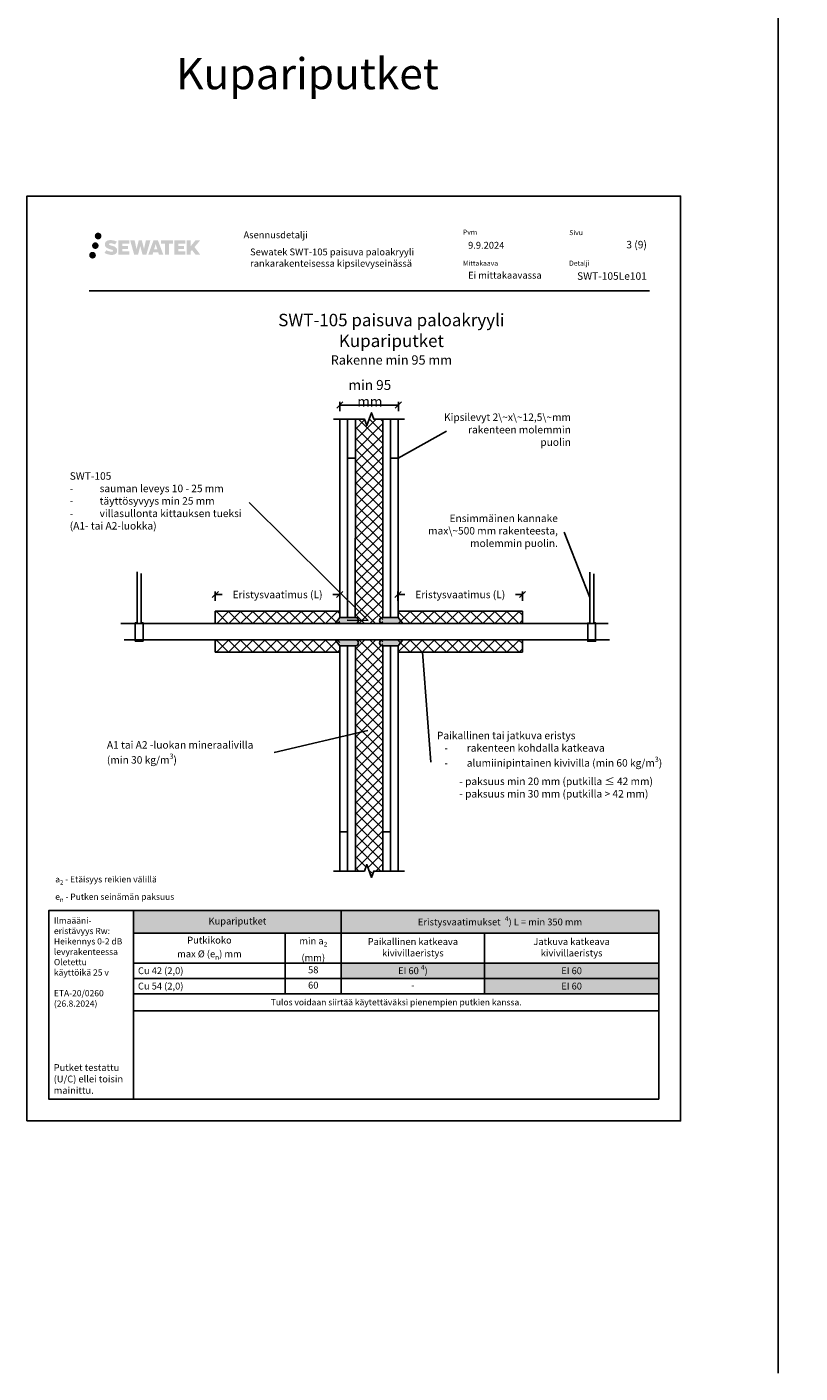
# Model space of a CAD drawing. Units: millimetres. Extents: x -226 to 10551, y -2398 to 3919.
# Drawn here: x 3 to 1245, y -404 to 1757 of the extents above; entities that cross this region are included whole.
import ezdxf
from ezdxf import colors
from ezdxf.entities.mleader import LeaderData, LeaderLine
from ezdxf.enums import TextEntityAlignment as Align
from ezdxf.math import Vec2, Vec3

# ---------------------------------------------------------------- set-up
doc = ezdxf.new("R2010")
doc.units = ezdxf.units.MM
doc.header["$LTSCALE"] = 5
doc.header["$MEASUREMENT"] = 0
doc.linetypes.add('DASHDOT', pattern=[9, 5, -2, 0, -2])
doc.layers.get('Defpoints').update_dxf_attribs({"color": 253})
doc.layers.add('Sewatek', color=7, linetype='Continuous')
doc.styles.add('_Mittaviivat', font='verdana.ttf', dxfattribs={"height": 12})
doc.styles.add('_Otsikko', font='verdana.ttf', dxfattribs={"height": 16})
doc.styles.add('_Taulukon data', font='verdana.ttf', dxfattribs={"height": 11})
doc.styles.add('_Taulukon header', font='verdana.ttf', dxfattribs={"height": 11})
doc.styles.add('_Taulukon title', font='verdana.ttf', dxfattribs={"height": 11})
doc.styles.add('_Teksti 10', font='verdana.ttf', dxfattribs={"height": 10})
doc.styles.add('_Teksti 11', font='verdana.ttf', dxfattribs={"height": 11})
doc.styles.add('_Teksti 12', font='verdana.ttf', dxfattribs={"height": 12})
doc.styles.add('_Teksti 8', font='verdana.ttf', dxfattribs={"height": 8})
doc.styles.add('_Teksti leaderit', font='verdana.ttf', dxfattribs={"height": 11})
doc.styles.add('MtXpl_Calibri', font='txt', dxfattribs={"height": 0.2})
doc.styles.add('Teksti', font='simplex.shx', dxfattribs={"width": 0.8})
doc.styles.add('Teksti 50', font='simplex.shx', dxfattribs={"width": 0.8, "height": 50})
doc.dimstyles.new('Mitta 2', dxfattribs={"dimtxt": 12, "dimasz": 10, "dimexe": 5, "dimexo": 0, "dimgap": 4, "dimtad": 0, "dimtih": 1, "dimtoh": 1, "dimdec": 4, "dimzin": 0, "dimdsep": 46, "dimtxsty": 'Teksti', "dimblk": 'OBLIQUE', "dimcen": 0, "dimclrd": 256, "dimclre": 256, "dimclrt": 256, "dimadec": 0, "dimazin": 0, "dimtfac": 1, "dimtdec": 4, "dimtofl": 0, "dimtmove": 0, "dimatfit": 3, "dimldrblk": 'OBLIQUE', "dimfxl": 10, "dimfxlon": 1, "dimtolj": 1, "dimtzin": 0, "dimlwd": -1, "dimlwe": -1, "dimarcsym": 0})
pattern_1 = [(44.99999999999999, (599.311171087149, 799.1869329583133), (-9.722718241315027, 9.72271824131503), []), (135, (599.311171087149, 799.1869329583133), (-9.72271824131503, -9.722718241315025), [])]
pattern_2 = [(44.99999999999999, (599.311171087149, 753.2885264140477), (-9.722718241315027, 9.72271824131503), []), (135, (599.311171087149, 753.2885264140477), (-9.72271824131503, -9.722718241315025), [])]
pattern_3 = [(45, (505.8237430400632, 786.2073826688938), (-8.838834764831846, 8.838834764831846), []), (135, (505.8237430400632, 786.2073826688938), (-8.838834764831844, -8.838834764831843), [])]

# ---------------------------------------------------------------- blocks, each defined once
blk = doc.blocks.new('_Oblique')
at = {"color": 0, "linetype": 'ByBlock', "lineweight": -2}
blk.add_line((-0.5, -0.5), (0.5, 0.5), dxfattribs=at)
blk = doc.blocks.new('*D432')
at = {"layer": 'Defpoints', "color": 0}
for p in [(599.8964760093959, 1150.265316812227), (505.8964760093959, 1127.613082588508), (599.8964760093959, 1127.613082588508)]:
    blk.add_point(p, dxfattribs=at)
at = {"layer": 'Sewatek'}
for p, q in [((505.8964760093959, 1140.265316812227), (505.8964760093959, 1155.265316812227)), ((505.8964760093959, 1150.265316812227), (599.8964760093959, 1150.265316812227)), ((599.8964760093959, 1140.265316812227), (599.8964760093959, 1155.265316812227))]:
    blk.add_line(p, q, dxfattribs=at)
at = {"layer": 'Sewatek', "xscale": 10, "yscale": 10, "zscale": 10, "rotation": 180}
blk.add_blockref('_Oblique', (505.8964760093959, 1150.265316812227), dxfattribs=at)
at = {"layer": 'Sewatek', "xscale": 10, "yscale": 10, "zscale": 10}
blk.add_blockref('_Oblique', (599.8964760093959, 1150.265316812227), dxfattribs=at)
at = {"layer": 'Sewatek', "insert": (554.1553252862768, 1169.198139718475), "char_height": 12, "attachment_point": 5, "style": '_Mittaviivat'}
blk.add_mtext('\\A1;{\\H1.3333x;min 95 mm}', dxfattribs=at)
blk = doc.blocks.new('_None')
blk = doc.blocks.new('*D433')
at = {"layer": 'Defpoints', "color": 0}
for p in [(799.3111800264414, 845.9576879104461), (599.3051123412642, 819.2381714164512), (799.3111800264414, 819.2381764958736)]:
    blk.add_point(p, dxfattribs=at)
at = {"layer": 'Sewatek'}
for p, q in [((599.3051123412642, 835.9576879104461), (599.3051123412642, 850.9576879104461)), ((599.3051123412642, 845.9576879104461), (610.2821461838528, 845.9576879104461)), ((799.3111800264414, 845.9576879104461), (788.3341461838529, 845.9576879104461)), ((799.3111800264414, 835.9576879104461), (799.3111800264414, 850.9576879104461))]:
    blk.add_line(p, q, dxfattribs=at)
at = {"layer": 'Sewatek', "xscale": 10, "yscale": 10, "zscale": 10, "rotation": 180}
blk.add_blockref('_Oblique', (599.3051123412642, 845.9576879104461), dxfattribs=at)
at = {"layer": 'Sewatek', "xscale": 10, "yscale": 10, "zscale": 10}
blk.add_blockref('_Oblique', (799.3111800264414, 845.9576879104461), dxfattribs=at)
at = {"layer": 'Sewatek', "insert": (699.3081461838528, 845.9576879104461), "char_height": 12, "attachment_point": 5, "style": '_Mittaviivat'}
blk.add_mtext('\\A1;Eristysvaatimus (L)', dxfattribs=at)
blk = doc.blocks.new('*D434')
at = {"layer": 'Defpoints', "color": 0}
for p in [(305.8167721266364, 845.9576879104461), (305.8167721266364, 819.2381764958736), (505.8228398118117, 819.2381714164512)]:
    blk.add_point(p, dxfattribs=at)
at = {"layer": 'Sewatek'}
for p, q in [((305.8167721266364, 835.9576879104461), (305.8167721266364, 850.9576879104461)), ((305.8167721266364, 845.9576879104461), (316.793805969224, 845.9576879104461)), ((505.8228398118117, 845.9576879104461), (494.845805969224, 845.9576879104461)), ((505.8228398118117, 835.9576879104461), (505.8228398118117, 850.9576879104461))]:
    blk.add_line(p, q, dxfattribs=at)
at = {"layer": 'Sewatek', "xscale": 10, "yscale": 10, "zscale": 10, "rotation": 180}
blk.add_blockref('_Oblique', (305.8167721266364, 845.9576879104461), dxfattribs=at)
at = {"layer": 'Sewatek', "xscale": 10, "yscale": 10, "zscale": 10}
blk.add_blockref('_Oblique', (505.8228398118117, 845.9576879104461), dxfattribs=at)
at = {"layer": 'Sewatek', "insert": (405.819805969224, 845.9576879104461), "char_height": 12, "attachment_point": 5, "style": '_Mittaviivat'}
blk.add_mtext('\\A1;Eristysvaatimus (L)', dxfattribs=at)
blk = doc.blocks.new('*T463')
at = {"layer": 'Sewatek', "color": 0, "lineweight": -2}
for p, q in [((0, 0), (843.6335318896023, 0)), ((0, 0), (0, -160.7096666666667)), ((333.6335317712912, 0), (333.6335317712912, -133.4896666666667)), ((843.6335318896024, 0), (843.6335318896024, -133.4896666666667)), ((0, -36.379), (843.6335318896024, -36.379)), ((243.6327725997346, -36.379), (243.6327725997346, -133.4896666666667)), ((563.6335317712915, -36.379), (563.6335317712915, -133.4896666666667)), ((0, -84.15633333333332), (843.6335318896024, -84.15633333333332)), ((0, -108.823), (843.6335318896024, -108.823)), ((0, -133.4896666666667), (843.6335318896024, -133.4896666666667)), ((0, -160.7096666666667), (843.6335318896024, -160.7096666666667))]:
    blk.add_line(p, q, dxfattribs=at)
at = {"layer": 'Sewatek', "lineweight": -2}
blk.add_line((843.6335318896024, -133.4896666666667), (843.6335318896024, -160.7096666666667), dxfattribs=at)
at = {"layer": 'Sewatek', "color": 254, "true_color": 0xdddddd}
for points in [[(0, 0), (333.6335317712912, 0), (0, -36.379), (333.6335317712912, -36.379)], [(333.6335317712912, 0), (843.6335318896023, 0), (333.6335317712912, -36.379), (843.6335318896023, -36.379)]]:
    blk.add_solid(points, dxfattribs=at)
at = {"layer": 'Sewatek', "color": 51, "true_color": 0xf8f6b0}
for points in [[(333.6335317712912, -84.15633333333332), (563.6335317712915, -84.15633333333332), (333.6335317712912, -108.823), (563.6335317712915, -108.823)], [(563.6335317712915, -84.15633333333332), (843.6335318896024, -84.15633333333332), (563.6335317712915, -108.823), (843.6335318896024, -108.823)], [(563.6335317712915, -108.823), (843.6335318896024, -108.823), (563.6335317712915, -133.4896666666667), (843.6335318896024, -133.4896666666667)]]:
    blk.add_solid(points, dxfattribs=at)
at = {"layer": 'Sewatek', "color": 0, "char_height": 11, "attachment_point": 5}
for s, insert, width, style in [('Kupariputket', (166.8167658856456, -18.1895), 319.6335317712912, '_Taulukon title'), ('\\A1;Putkikoko\\Pmax %%C (e{\\H0.7x;\\S^ n;}) mm', (121.8163862998673, -60.26766666666666), 229.6327725997346, '_Taulukon header'), ('\\A1;min a{\\H0.7x;\\S^ 2;} \\P(mm)', (288.6331521855129, -60.26766666666666), 76.00075917155672, '_Taulukon header'), ('Paikallinen katkeava kivivillaeristys ', (448.6335317712914, -60.26766666666666), 216.0000000000002, '_Taulukon header'), ('Jatkuva katkeava \\Pkivivillaeristys', (703.6335318304469, -60.26766666666666), 266.0000001183109, '_Taulukon header')]:
    blk.add_mtext(s, dxfattribs=dict(at, insert=insert, width=width, style=style))
at = {"layer": 'Sewatek'}
for s, insert, char_height, width, attachment_point, style in [('\\A1;Eristysvaatimukset  {\\H0.7x;\\S4^ ;}) L = min 350 mm', (588.6335318304468, -18.1895), 11, 496.000000118311, 5, '_Taulukon data'), ('\\A1;Cu 42 (2,0)', (7, -96.48966666666665), 11, 229.6327725997346, 4, '_Taulukon header'), ('58', (288.6331521855129, -96.48966666666665), 11, 76.00075917155672, 5, '_Taulukon data'), ('\\A1;EI 60 {\\H0.7x;\\S4^ ;})', (448.6335317712914, -96.48966666666665), 11, 216.0000000000002, 5, '_Taulukon data'), ('\\A1;EI 60', (703.6335318304469, -96.48966666666665), 11, 266.0000001183109, 5, '_Taulukon data'), ('\\A1;Cu 54 (2,0)', (7, -121.1563333333333), 11, 229.6327725997346, 4, '_Taulukon header'), ('60', (288.6331521855129, -121.1563333333333), 11, 76.00075917155672, 5, '_Taulukon data'), ('-', (448.6335317712914, -121.1563333333333), 11, 216.0000000000002, 5, '_Taulukon data'), ('\\A1;EI 60', (703.6335318304469, -121.1563333333333), 11, 266.0000001183109, 5, '_Taulukon data'), ('{\\fVerdana|b0|i1|c0|p34;Tulos voidaan siirtää käytettäväksi pienempien putkien kanssa.}', (421.8167659448012, -147.0996666666667), 10, 829.6335318896024, 5, '_Taulukon data')]:
    blk.add_mtext(s, dxfattribs=dict(at, insert=insert, char_height=char_height, width=width, attachment_point=attachment_point, style=style))

msp = doc.modelspace()

# ---------------------------------------------------------------- hatches: boundary and pattern name
at = {"layer": 'Sewatek', "ltscale": 0.5, "true_color": 0x002d72, "transparency": 33554687}
h = msp.add_hatch(color=166, dxfattribs=at)
h.dxf.hatch_style = 1
h.paths.add_polyline_path([(112.1986890389189, 1421.720454052762, 1), (123.0352194624284, 1421.720454052762, 1)])
at = {"layer": 'Sewatek', "ltscale": 0.5, "true_color": 0xda1884, "transparency": 33554687}
h = msp.add_hatch(color=222, dxfattribs=at)
h.dxf.hatch_style = 1
h.paths.add_polyline_path([(118.4612811715997, 1406.256899914266, 1), (107.8134500446886, 1406.256899914266, 1)])
at = {"layer": 'Sewatek', "ltscale": 0.5, "true_color": 0x002d72, "transparency": 33554687}
h = msp.add_hatch(color=166, dxfattribs=at)
h.dxf.hatch_style = 1
h.paths.add_polyline_path([(147.915960109729, 1400.855808200506), (146.9904088125168, 1402.358116100184), (146.1031369099583, 1403.219793620943), (145.2670537710001, 1403.996156535681), (144.1790782340177, 1404.594041294642), (143.134576290191, 1405.056361827154), (141.9017215368185, 1405.535805342357), (139.3736569763205, 1406.22823136539), (137.4098563380576, 1406.780550294903), (135.7897208114919, 1407.443333010315), (135.3478656678853, 1407.897461907911), (135.1637593580417, 1408.830267211089), (135.4706032077738, 1409.321217370654), (136.3052184790367, 1409.848988792188), (138.060365299486, 1410.077280616386), (140.5111884960334, 1409.668810083624), (142.9305908823699, 1408.914710638537), (144.9415227359514, 1408.160611193443), (147.7075879322801, 1412.75064762568), (146.0037431085057, 1413.458176408427), (145.0940632449765, 1413.790281755437), (143.7749292551862, 1414.192504648747), (142.0467423177706, 1414.61364751552), (139.6202317611469, 1415.031345612168), (138.1039922826112, 1415.169571931181), (136.5131127806544, 1415.169571931181), (134.5539398493929, 1414.912162348975), (132.8018386264939, 1414.415647865959), (131.5044943321536, 1413.694901035777), (130.4634155774529, 1412.894071224457), (129.7106355548112, 1412.173324394274), (129.1754249753139, 1411.333157822623), (128.7912349585076, 1410.587831026938), (128.4289501100102, 1409.170194663247), (128.4289501100102, 1407.437527996501), (128.617968291841, 1406.53969163283), (128.9170809614698, 1405.508536412717), (129.6978183537685, 1404.276706304865), (130.565304345213, 1403.443919753083), (131.6236372547737, 1402.54173432198), (132.4328644748857, 1402.063884418805), (133.7586265543996, 1401.502525700454), (136.1354432554963, 1400.666459524184), (138.6555855867991, 1400.009550385692), (140.2082799141481, 1399.519854482451), (140.8572209120121, 1399.155937330275), (141.3049598118332, 1398.812128169304), (141.6293561530092, 1398.240986315073), (141.6293561530092, 1397.714227668972), (141.5119906300988, 1397.430702138054), (141.1926085457235, 1397.064004189326), (140.4828705804584, 1396.685477274519), (139.5365532934247, 1396.484384851023), (138.2471959898448, 1396.484384851023), (136.8868648897351, 1396.756451071042), (135.2071517052627, 1397.18229385021), (133.4801226564341, 1397.809229052864), (132.0606467258858, 1398.365190458995), (130.7949473544832, 1399.063099458182), (127.9381063113979, 1394.612588183621), (129.0806519510697, 1393.937447578364), (130.5036406113813, 1393.314240865815), (132.1655251781758, 1392.680647374726), (133.9683583297829, 1392.162974486882), (135.5240418252215, 1391.75646422677), (137.3298854807254, 1391.464610706686), (138.6067446310881, 1391.273081834135), (139.8471220914307, 1391.273081834135), (141.1343799827073, 1391.387294623271), (143.2009787938568, 1391.834310553639), (144.4485241044531, 1392.313166329424), (145.3936341882445, 1392.855029444125), (146.1497222552662, 1393.485102833316), (146.6915853699811, 1394.064770351373), (147.2964558235926, 1394.883865757316), (147.8606346255674, 1395.810124045298), (148.2147177241804, 1397.270716827066), (148.2147177241804, 1399.184978578936)])
h.paths.add_polyline_path([(165.4540757410323, 1405.888101713683), (156.5528309912224, 1405.888101713683), (156.5528309912224, 1409.457806510969), (167.5607655530148, 1409.457806510969), (167.5607655530148, 1414.839723685209), (150.1989234673874, 1414.839723685209), (150.1989234673874, 1391.720708988045), (167.7230752654614, 1391.720708988045), (167.7230752654614, 1396.966210786062), (156.549316113862, 1396.966210786062), (156.549316113862, 1400.626418086018), (165.4540757410323, 1400.626418086018)])
h.paths.add_polyline_path([(176.2799758286965, 1414.865915160814), (169.0953295148129, 1414.865915160814), (175.5344860459481, 1391.70520418311), (181.7443625604192, 1391.70520418311), (185.2873148256031, 1405.52030077408), (189.0026598087079, 1391.71777651262), (195.12168741813, 1391.71777651262), (201.6063196199866, 1414.781591814697), (194.3950782217798, 1414.781591814697), (191.3566538897794, 1400.79463244261), (187.8371525105194, 1414.847866719259), (182.8732156568913, 1414.847866719259), (179.2733151826851, 1400.615902174124)])
h.paths.add_polyline_path([(213.6823545858424, 1414.857093897763), (206.6486931198524, 1414.859191887395), (198.1216439616019, 1391.706030124447), (204.9788581050143, 1391.706030124447), (206.1160901828516, 1395.558566756457), (214.1066156583474, 1395.558566756457), (215.3157800835361, 1391.682758846206), (222.3065779011249, 1391.682758846206)])
h.paths.add_polyline_path([(207.5905493462778, 1400.44635557764), (210.1093947983045, 1408.828800502166), (212.6857699918155, 1400.44635557764)], flags=16)
h.paths.add_polyline_path([(272.4410447029095, 1403.925908287563), (281.6323311213855, 1414.84419038399), (274.1218729040338, 1414.84419038399), (266.0640978525398, 1405.009333602631), (266.0640978525398, 1414.843706849997), (259.7561423537154, 1414.843706849997), (259.7561423537154, 1391.663263049626), (266.0571490081084, 1391.663263049626), (266.0571490081084, 1396.575201280013), (268.3791986507122, 1399.255129574327), (274.2636341030593, 1391.611874584136), (281.8521722046535, 1391.611874584136)])
h.paths.add_polyline_path([(255.373417514641, 1405.815082343242), (246.4206334185801, 1405.815082343242), (246.4206334185801, 1409.496939349936), (257.4593204640942, 1409.496939349936), (257.4593204640942, 1414.845241321569), (240.0368304029053, 1414.845241321569), (240.0368304029053, 1391.657671490129), (257.6010269505114, 1391.657671490129), (257.6010269505114, 1397.005782923678), (246.4195148388353, 1397.005782923678), (246.4195148388353, 1400.59134170582), (255.373417514641, 1400.59134170582)])
h.paths.add_polyline_path([(231.6320739458042, 1409.532864837698), (238.1392168038319, 1409.532864837698), (238.1392168038319, 1414.848649907372), (218.6724738865123, 1414.848649907372), (218.6724738865123, 1409.475983524901), (225.2771773537042, 1409.475983524901), (225.2771773537042, 1391.70883765225), (231.6320739458042, 1391.70883765225)])
at = {"layer": 'Sewatek', "ltscale": 0.5, "true_color": 0x05c3de, "transparency": 33554687}
h = msp.add_hatch(color=132, dxfattribs=at)
h.dxf.hatch_style = 1
h.paths.add_polyline_path([(114.0640812846286, 1390.892768064974, 1), (103.2588948647226, 1390.892768064974, 1)])
at = {"layer": 'Sewatek'}
h = msp.add_hatch(dxfattribs=at)
h.set_pattern_fill('ANSI37', color=256, scale=100)
h.set_pattern_definition(pattern_3)
h.paths.add_polyline_path([(574.8235362267924, 1127.613085683486), (560.3235362267924, 1127.613085683486), (556.5735362267851, 1137.916126006447), (549.0735362267851, 1117.310045360533), (545.3235362267924, 1127.613085683486), (530.8235362267924, 1127.613085683486), (530.7726701936199, 799.2941854444016), (574.7726701936172, 799.3159737541228)])
at = {"layer": 'Sewatek', "ltscale": 10}
h = msp.add_hatch(dxfattribs=at)
h.set_pattern_fill('ANSI37', color=256, scale=110, angle=360)
h.set_pattern_definition(pattern_1)
h.paths.add_polyline_path([(505.8167779586438, 819.2381714005278), (305.8167692106326, 819.2381766575672), (305.8167750426401, 799.1869329583133), (505.816781065927, 799.2732130211807)])
at = {"layer": 'Sewatek'}
h = msp.add_hatch(color=256, dxfattribs=at)
h.dxf.hatch_style = 1
edge = h.paths.add_edge_path()
edge.add_line((531.8167721266364, 809.3642227571181), (505.813960129628, 809.3642205368014))
edge.add_line((505.813960129628, 809.3642205367942), (498.6612846208009, 799.3642227571181))
edge.add_line((498.6612846208009, 799.3642227571181), (531.8167721266364, 799.3642227571181))
edge.add_arc((530.6964145305028, 804.3642227571181), 5.123982937442901, 282.6297387841943, 437.3702612158032)
h = msp.add_hatch(color=256, dxfattribs=at)
h.dxf.hatch_style = 1
edge = h.paths.add_edge_path()
edge.add_line((573.7285682605961, 809.3642227571181), (599.7313802576045, 809.3642205368014))
edge.add_line((599.7313802576045, 809.3642205367942), (606.8840557664316, 799.3642227571181))
edge.add_line((606.8840557664316, 799.3642227571181), (573.7285682605961, 799.3642227571181))
edge.add_arc((574.8489258567297, 804.3642227571181), 5.123982937442901, 102.62973878419677, 257.3702612158057, ccw=False)
at = {"layer": 'Sewatek', "ltscale": 10}
h = msp.add_hatch(dxfattribs=at)
h.set_pattern_fill('ANSI37', color=256, scale=110, angle=360)
h.set_pattern_definition(pattern_1)
h.paths.add_polyline_path([(599.3111741944322, 819.2381714005278), (799.3111829424452, 819.2381766575672), (799.3111771104359, 799.1869329583133), (599.311171087149, 799.2732130211807)])
h = msp.add_hatch(dxfattribs=at)
h.set_pattern_fill('ANSI37', color=256, scale=110, angle=360)
h.set_pattern_definition(pattern_2)
h.paths.add_polyline_path([(505.8167779586438, 753.2885334234306), (305.8167692106326, 753.2885264140477), (305.8167750426401, 773.3397701133017), (505.816781065927, 773.2534918027777)])
at = {"layer": 'Sewatek'}
h = msp.add_hatch(color=256, dxfattribs=at)
h.dxf.hatch_style = 1
edge = h.paths.add_edge_path()
edge.add_line((531.8167721266364, 763.3642227571181), (505.813960129628, 763.3642249774348))
edge.add_line((505.813960129628, 763.3642249774421), (498.6612846208009, 773.3642227571181))
edge.add_line((498.6612846208009, 773.3642227571181), (531.8167721266364, 773.3642227571181))
edge.add_arc((530.6964145305028, 768.3642227571181), 5.123982937442901, -77.37026121580323, 77.37026121580573, ccw=False)
h = msp.add_hatch(dxfattribs=at)
h.set_pattern_fill('ANSI37', color=256, scale=100)
h.set_pattern_definition(pattern_3)
h.paths.add_polyline_path([(574.8235362267887, 401.965421592693), (560.3235362267696, 401.965421592693), (556.5735362267851, 391.6623812697326), (549.0735362267851, 412.2684619156462), (545.3235362267924, 401.965421592693), (530.8554592734972, 401.965421592693), (531.0011071517383, 773.3113614398699), (575.001145053573, 773.2987977586545)])
h = msp.add_hatch(color=256, dxfattribs=at)
h.dxf.hatch_style = 1
edge = h.paths.add_edge_path()
edge.add_line((573.7285682605961, 763.3642227571181), (599.7313802576045, 763.3642249774348))
edge.add_line((599.7313802576045, 763.3642249774421), (606.8840557664316, 773.3642227571181))
edge.add_line((606.8840557664316, 773.3642227571181), (573.7285682605961, 773.3642227571181))
edge.add_arc((574.8489258567297, 768.3642227571181), 5.123982937442901, 102.6297387841943, 257.3702612158032)
at = {"layer": 'Sewatek', "ltscale": 10}
h = msp.add_hatch(dxfattribs=at)
h.set_pattern_fill('ANSI37', color=256, scale=110, angle=360)
h.set_pattern_definition(pattern_2)
h.paths.add_polyline_path([(599.3111741944322, 753.2885334234306), (799.3111829424452, 753.2885264140477), (799.3111771104359, 773.3397701133017), (599.311171087149, 773.2534918027777)])

# ---------------------------------------------------------------- linework, layer by layer
at = {"layer": 'Sewatek', "color": 3}
msp.add_line((1209.977081804676, 3919.179317918645), (1209.977081804675, -404.2279764104151), dxfattribs=at)
at = {"layer": 'Sewatek', "color": 132, "true_color": 0x05c3de}
msp.add_line((103.1262355878116, 1333.809669927348), (1003.126235587812, 1333.809669927348), dxfattribs=at)
at = {"layer": 'Sewatek'}
for p, q in [((305.8167721266364, 799.3050795992622), (305.8167721266364, 819.3563197938256)), ((505.8167721266364, 819.238174905222, -0.00619364515933508), (305.8167721266364, 819.238174905222, -0.00619364515933508)), ((599.3111800264396, 819.238174905222, -0.00619364515933508), (799.3111800264396, 819.238174905222, -0.00619364515933508)), ((799.3111800264396, 799.1869347106585, -0.00619364515933508), (799.3111800264396, 819.238174905222, -0.00619364515933508)), ((305.8167721266364, 753.2885299187365, -0.00619364515933508), (305.8167721266364, 773.3397701132999, -0.00619364515933508)), ((799.3111800264396, 753.1703850301328, -0.01238729031865409), (799.3111800264396, 773.2216252246963, -0.01238729031865409)), ((505.8167721266364, 753.2885299187365, -0.00619364515933508), (305.8167721266364, 753.2885299187365, -0.00619364515933508)), ((599.3111800264414, 753.2885299187365, -0.00619364515933508), (799.3111800264396, 753.2885299187365, -0.00619364515933508))]:
    msp.add_line(p, q, dxfattribs=at)
msp.add_lwpolyline([(3.237195819619956, 0.7914689649223874), (1053.237195819619, 0.7914689649223874), (1053.237195819619, 1485.791468964922), (3.237195819619956, 1485.791468964922)], close=True, dxfattribs=at)
at = {"layer": 'Sewatek', "linetype": 'Continuous'}
for points, elevation in [([(495.8235362267924, 1127.613085683486), (545.3235362267924, 1127.613085683486), (549.0735362267851, 1117.310045360533), (556.5735362267851, 1137.916126006447), (560.3235362267924, 1127.613085683486), (609.8235362267924, 1127.613085683486)], -0.006193645159319015), ([(495.8235362267924, 401.965421592693), (545.3235362267924, 401.965421592693), (549.0735362267851, 412.2684619156462), (556.5735362267851, 391.6623812697326), (560.3235362267924, 401.965421592693), (609.8235362267924, 401.965421592693)], 0.9938063548406809)]:
    msp.add_lwpolyline(points, dxfattribs=dict(at, elevation=elevation))
at = {"layer": 'Sewatek'}
for points, elevation in [([(505.8167721266364, 809.3642227571181), (518.3167721266364, 809.3642227571181), (518.3235362267924, 1127.613085683486), (505.8235362267924, 1127.613085683486)], -0.006193645159319015), ([(518.3235362267924, 1065.042695972676), (530.8235362267924, 1065.042695972676), (530.8235362267924, 1127.613085683486), (518.3235362267924, 1127.613085683486)], -0.006193645159319015), ([(587.2420964609082, 809.3642227571181), (574.7420964609082, 809.3642227571181), (574.8235362267924, 1127.613085683486), (587.3235362267924, 1127.613085683486)], -0.006193645159319015), ([(587.3235362267924, 1065.042695972676), (599.8235362267924, 1065.042695972676), (599.8235362267924, 1127.613085683486), (587.3235362267924, 1127.613085683486)], -0.006193645159319015), ([(518.3032439263134, 809.3642227571181), (530.8032439263134, 809.3642227571181), (530.8235362267924, 1065.042695972676), (518.3235362267924, 1065.042695972676)], -0.006193645159319015), ([(599.7285682605961, 809.3642227571181), (587.2285682605961, 809.3642227571181), (587.3235362267924, 1065.043056553744), (599.8235362267924, 1065.043056553744)], -0.006193645159319015), ([(505.823536226796, 763.3642227571181), (518.323536226796, 763.3642227571181), (518.3235362267924, 465.1298587788187), (505.8235362267924, 465.1298587788187)], -6.814579832145235), ([(518.3235362267851, 763.3642227571181), (530.8235362267851, 763.3642227571181), (530.8235362267924, 401.965421592693), (518.3235362267924, 401.965421592693)], -8.47980080716447), ([(574.8235362267887, 763.3642227571181), (587.3235362267887, 763.3642227571181), (587.3235362267887, 465.0423182409468), (574.8235362267887, 465.0423182409468)], -6.814579832145235), ([(587.3099816137765, 763.3642227571181), (599.8099816137765, 763.3642227571181), (599.8235362267887, 401.965421592693), (587.3235362267887, 401.965421592693)], -8.47980080716447), ([(505.8235362267924, 465.1298587788187), (518.3235362267924, 465.1298587788187), (518.3235362267924, 401.965421592693), (505.8235362267924, 401.965421592693)], -6.814579832145235), ([(574.8235362267887, 465.0423182409468), (587.3235362267887, 465.0423182409468), (587.3235362267887, 401.965421592693), (574.8235362267887, 401.965421592693)], -6.814579832145235)]:
    msp.add_lwpolyline(points, close=True, dxfattribs=dict(at, elevation=elevation))
for points in [[(187.0366254938581, 879.6403283773088), (187.0366254938581, 800.6948282150788), (189.8152782977977, 800.6948282150788), (189.8152782977977, 771.3501854772385), (177.1497910984417, 771.3501854772385), (177.1497910984417, 800.59905663875), (180.4815619035289, 800.59905663875), (180.4815619035289, 882.245272886872)], [(913.9621575174988, 879.3024265712538), (913.9621575174988, 800.3569264090238), (916.7408103214384, 800.3569264090238), (916.7408103214384, 771.0122836711835), (904.0753231220824, 771.0122836711835), (904.0753231220824, 800.261154832695), (907.4070939271696, 800.261154832695), (907.4070939271696, 881.907371080817)], [(154.1107085163803, 799.3050795992622), (937.1044116131798, 799.3050795992622)], [(159.6954788623971, 773.3050795992622), (939.338379220977, 773.3050795992622)]]:
    msp.add_lwpolyline(points, dxfattribs=at)
for points in [[(531.8167721266364, 809.3642227571181), (505.8167721266364, 809.3642227571181), (498.6101960353699, 799.3642227571181), (531.8167721266364, 799.3642227571181, 0.8007250682625198)], [(573.7285682605961, 809.3642227571181), (599.7285682605961, 809.3642227571181), (606.9351443518626, 799.3642227571181), (573.7285682605961, 799.3642227571181, -0.8007250682625198)], [(531.8167721266364, 763.3642227571181), (505.8167721266364, 763.3642227571181), (498.6101960353699, 773.3642227571181), (531.8167721266364, 773.3642227571181, -0.8007250682625198)], [(573.7285682605961, 763.3642227571181), (599.7285682605961, 763.3642227571181), (606.9351443518626, 773.3642227571181), (573.7285682605961, 773.3642227571181, 0.8007250682625198)]]:
    msp.add_lwpolyline(points, format="xyb", close=True, dxfattribs=at)
at = {"layer": 'Sewatek', "ltscale": 10}
for points in [[(174.6346878156673, 338.3478860288797), (38.2525585664207, 338.3478860288797), (38.25255856641888, 35.79161843379552), (174.6346878156655, 35.79161843379552)], [(174.6346887996215, 338.3478860288797), (1018.252857942424, 338.3478939244105), (1018.252856958467, 35.79162632932639), (174.6346878156655, 35.79161843379552)]]:
    msp.add_lwpolyline(points, close=True, dxfattribs=at)

# ---------------------------------------------------------------- block references
msp.add_blockref('*T463', (174.6193260528216, 338.3477365600065))

# ---------------------------------------------------------------- texts
at = {"layer": 'Sewatek', "color": 166, "style": '_Teksti 8'}
msp.add_text('Asennusdetalji', height=11, dxfattribs=at).set_placement((351.2310462140204, 1429.042604302171), align=Align.TOP_LEFT)
at = {"layer": 'Sewatek', "ltscale": 10, "insert": (242.9200421155365, 1707.334542869288, 0.9999999999999987), "char_height": 50, "attachment_point": 1, "style": 'Teksti 50'}
msp.add_mtext_dynamic_manual_height_columns('\\pxtc32,c58,c86,c113,c140,c167;Kupariputket^ITeräsputket^ISinkitetyt teräsputket^IPEX-putket^IValurautaiset viemäriputket^IKaapelit^IIlmanvaitoputki', width=9399.320937251254, gutter_width=1, heights=[127.7468686655196], dxfattribs=at)
at = {"layer": 'Sewatek', "color": 166, "true_color": 0x002d72, "char_height": 8, "attachment_point": 1, "style": '_Teksti 8'}
for s, insert, width in [('Pvm', (703.7228685495011, 1431.963625202492), 21.81600000000003), ('Sivu', (874.4218522867977, 1431.138516469402), 22.30399999999997), ('Mittakaava', (703.7228685495011, 1381.963625202492), 58.39999999999998), ('Detalji', (874.1694636677094, 1382.082475902951), 33.78399999999999)]:
    msp.add_mtext(s, dxfattribs=dict(at, insert=insert, width=width))
at = {"layer": 'Sewatek'}
for s, insert, char_height, width, attachment_point, style in [('\\pxql;9.9.2024', (711.9143614843169, 1412.312116047273), 11, 0.5868741034946652, 1, '_Teksti 12'), ('\\pxqr;3 (9)', (999.1262355878116, 1413.920016837021), 12, 71.69207324781388, 3, '_Teksti 12'), ('{\\T0.95;Sewatek SWT-105 paisuva paloakryyli \\Prankarakenteisessa kipsilevyseinässä}', (361.7474537996995, 1401.636273356507), 11, 364.7942346142507, 1, '_Teksti 11'), ('Ei mittakaavassa', (712.0174414276189, 1364.278404476701), 11, 130.7738989278965, 1, '_Teksti 11'), ('\\A1;\\pxql;a{\\H0.7x;\\S^ 2;} - Etäisyys reikien välillä\\Pe{\\H0.7x;\\S^ n;} - Putken seinämän paksuus', (48.7075638569786, 352.3228480213074), 10, 474.9023779209871, 7, '_Teksti 10'), ('Ilmaääni-\\Peristävyys Rw:\\PHeikennys 0-2 dB levyrakenteessa\\P\\POletettu \\Pkäyttöikä 25 v\\P\\PETA-20/0260 (26.8.2024)', (46.6119234340531, 327.4003843881674), 10, 122.7091223494026, 1, '_Teksti leaderit'), ('\\A1;{\\fVerdana|b0|i1|c0|p0;\\H55x;Putket testattu (U/C) ellei toisin mainittu.}', (46.20648995209649, 44.19828412634888), 0.2, 117.3110044386545, 7, 'MtXpl_Calibri')]:
    msp.add_mtext(s, dxfattribs=dict(at, insert=insert, char_height=char_height, width=width, attachment_point=attachment_point, style=style))
at = {"layer": 'Sewatek', "insert": (999.1262355878116, 1363.404335230725), "char_height": 12, "attachment_point": 3, "style": '_Teksti 12'}
msp.add_mtext_dynamic_manual_height_columns('\\pxqr;SWT-105Le101', width=104.2064660570177, gutter_width=50, heights=[15.5188515099442], dxfattribs=at)
at = {"layer": 'Sewatek', "linetype": 'DASHDOT', "ltscale": 10, "insert": (588.7269974132018, 1296.800174138854), "char_height": 16, "attachment_point": 2, "style": '_Otsikko'}
msp.add_mtext_dynamic_manual_height_columns('\\pxqc;{\\H1.25x;SWT-105 paisuva paloakryyli \\P\\pxqc,sm1.5,;Kupariputket\\P\\fVerdana|b0|i1|c0|p34;\\H0.75x;Rakenne min 95 mm}', width=793.5335184462425, gutter_width=0, heights=[133.8361219506248], dxfattribs=at)

# ---------------------------------------------------------------- dimensions: what is measured, and where the dimension line sits
at = {"layer": 'Sewatek'}
dim = msp.add_linear_dim(base=(599.8964760093959, 1150.265316812227, -0.006193645159319015), p1=(505.8964760093959, 1127.613082588508, -0.01238729031863803), p2=(599.8964760093959, 1127.613082588508, -0.01238729031863803), text='{\\H1.3333x;min 95 mm}', dimstyle='Mitta 2', override={"dimtxt": 9, "dimgap": 10, "dimtxsty": '_Mittaviivat', "dimtmove": 2, "dimtfill": 0}, dxfattribs=at)
dim.commit()
dim.dimension.update_dxf_attribs({"geometry": '*D432', "text_midpoint": (554.1553252862768, 1169.198139718475, -0.006193645159319015), "dimtype": 160})
dim = msp.add_linear_dim(base=(305.8167721266364, 845.9576879104461, -0.00619364515933508), p1=(505.8228398118117, 819.2381714164512, -0.00619364515933508), p2=(305.8167721266364, 819.2381764958736, -0.00619364515933508), angle=180, text='Eristysvaatimus (L)', dimstyle='Mitta 2', override={"dimgap": 10, "dimtxsty": '_Mittaviivat'}, dxfattribs=at)
dim.commit()
dim.dimension.update_dxf_attribs({"geometry": '*D434', "text_midpoint": (405.819805969224, 845.9576879104461, -0.00619364515933508)})
dim = msp.add_linear_dim(base=(799.3111800264414, 845.9576879104461, -0.00619364515933508), p1=(599.3051123412642, 819.2381714164512, -0.00619364515933508), p2=(799.3111800264414, 819.2381764958736, -0.00619364515933508), text='Eristysvaatimus (L)', dimstyle='Mitta 2', override={"dimgap": 10, "dimtxsty": '_Mittaviivat'}, dxfattribs=at)
dim.commit()
dim.dimension.update_dxf_attribs({"geometry": '*D433', "text_midpoint": (699.3081461838528, 845.9576879104461, -0.00619364515933508)})

# ---------------------------------------------------------------- leaders
ml = msp.add_multileader_mtext('Standard', dxfattribs=at)
ml.set_content('Kipsilevyt 2\\~x\\~12,5\\~mm rakenteen molemmin puolin ', color=256, style='_Teksti leaderit')
ml.set_leader_properties(color=256, linetype='ByLayer', lineweight=-1)
ml.set_arrow_properties(name='NONE')
ml.build(insert=Vec2(0, 0))
ml.multileader.update_dxf_attribs({"has_dogleg": 0, "text_left_attachment_type": 2, "text_right_attachment_type": 2, "dogleg_length": 5, "arrow_head_size": 8})
ctx = ml.context
ctx.base_point, ctx.char_height, ctx.arrow_head_size, ctx.landing_gap_size, ctx.plane_origin = Vec3(677.3751229196987, 1108.270400577563), 12, 8, 10, Vec3(339.3856734302499, 1138.498877403315)
ctx.left_attachment, ctx.right_attachment, ctx.text_align_type = 2, 2, 2
notes = []
notes.append((ctx, [(0, (1, 1, 0), (672.4386931010285, 1108.268514748148), (1, 0), 5, [(0, [(599.8235362267924, 1065.043056553744)], 0, [])])]))
ctx.mtext.insert, ctx.mtext.width, ctx.mtext.alignment, ctx.mtext.flow_direction = Vec3(877.1346931010285, 1136.740514748148), 212.4508122592551, 3, 5
ml = msp.add_multileader_mtext('Standard', dxfattribs=at)
ml.set_content('{\\fVerdana|b1|i0|c0|p34;SWT-105\\P\\pxi-2,l3,ql,t4;}-^Isauman leveys 10 - 25 mm\\P-^Itäyttösyvyys min 25\\~mm\\P-^Ivillasullonta kittauksen tueksi (A1- tai A2-luokka)', color=256, style='_Teksti leaderit')
ml.set_leader_properties(color=256, linetype='ByLayer', lineweight=-1)
ml.set_arrow_properties(name='NONE')
ml.build(insert=Vec2(0, 0))
ml.multileader.update_dxf_attribs({"has_dogleg": 0, "text_left_attachment_type": 2, "text_right_attachment_type": 2, "dogleg_length": 5, "arrow_head_size": 8})
ctx = ml.context
ctx.base_point, ctx.char_height, ctx.arrow_head_size, ctx.landing_gap_size, ctx.plane_origin = Vec3(52.02397743004803, 993.619532670642, -8.479800807164477), 12, 8, 20, Vec3(884.15186546734, 671.5655199835473, -8.479800807164477)
ctx.left_attachment, ctx.right_attachment = 2, 2
notes.append((ctx, [(0, (1, 1, 0), (365.4279774300485, 993.619532670642, -8.479800807164477), (-1, 0), 5, [(1, [(517.8462611980221, 804.7913746732884, -8.479800807164477), (551.4723877081569, 804.1301006125213, -8.479800807164477)], 0, [])])]))
ctx.mtext.insert, ctx.mtext.width, ctx.mtext.defined_height, ctx.mtext.flow_direction = Vec3(72.02397743004803, 1042.343532670642, -8.479800807164477), 309.7679282719979, 50.07164274267832, 5
ml = msp.add_multileader_mtext('Standard', dxfattribs=at)
ml.set_content('Ensimmäinen kannake max\\~500 mm rakenteesta, molemmin puolin.', color=256, style='_Teksti leaderit')
ml.set_leader_properties(color=256, linetype='ByLayer', lineweight=-1)
ml.set_arrow_properties(name='NONE')
ml.build(insert=Vec2(0, 0))
ml.multileader.update_dxf_attribs({"has_dogleg": 0, "text_left_attachment_type": 2, "text_right_attachment_type": 2, "dogleg_length": 5, "arrow_head_size": 8})
ctx = ml.context
ctx.base_point, ctx.char_height, ctx.arrow_head_size, ctx.landing_gap_size, ctx.plane_origin = Vec3(628.163021336416, 945.9255635700702), 12, 8, 10, Vec3(694.3160260618552, 981.1657914007446)
ctx.left_attachment, ctx.right_attachment, ctx.text_align_type = 2, 2, 2
notes.append((ctx, [(0, (1, 1, 0), (871.2180918535414, 945.923677740655), (-1, 0), 5, [(0, [(907.4070939271696, 841.084262956756)], 0, [])])]))
ctx.mtext.insert, ctx.mtext.width, ctx.mtext.alignment, ctx.mtext.flow_direction = Vec3(856.2180918535414, 974.3956777406547), 234.4735809689473, 3, 5
ml = msp.add_multileader_mtext('Standard', dxfattribs=at)
ml.set_content('\\A1;Paikallinen tai jatkuva eristys\\P\\pxi-2,l3,t4;-^Irakenteen kohdalla katkeava\\P-^Ialumiinipintainen kivivilla (min 60 kg/m{\\H0.7x;\\S3^ ;})\\P\\pxi0,l0,ql,se1,,t3;^I- paksuus min 20 mm (putkilla ≤ 42 mm)\\P\\pxq*,s*,,t3;^I- paksuus min 30 mm (putkilla > 42 mm)', color=256, style='_Teksti leaderit')
ml.set_leader_properties(color=256, linetype='ByLayer', lineweight=-1)
ml.set_arrow_properties(name='NONE')
ml.build(insert=Vec2(0, 0))
ml.multileader.update_dxf_attribs({"has_dogleg": 0, "text_left_attachment_type": 2, "text_right_attachment_type": 2, "dogleg_length": 5, "arrow_head_size": 8})
ctx = ml.context
ctx.base_point, ctx.char_height, ctx.arrow_head_size, ctx.landing_gap_size, ctx.plane_origin = Vec3(651.8386103034945, 576.9053627893372), 12, 8, 10, Vec3(104.5552630135435, 411.0263061632359)
ctx.left_attachment, ctx.right_attachment = 2, 2
notes.append((ctx, [(0, (1, 1, 0), (646.8386103034945, 576.9053627893372), (1, 0), 5, [(0, [(638.4554400186353, 753.5021045869489)], 0, [])])]))
ctx.mtext.insert, ctx.mtext.width, ctx.mtext.defined_height, ctx.mtext.flow_direction = Vec3(661.8386103034945, 625.6473627893374), 416.9134924587795, 175.9635372642977, 5
ml = msp.add_multileader_mtext('Standard', dxfattribs=at)
ml.set_content('\\A1;A1 tai A2 -luokan mineraalivilla\\P(min 30 kg/m{\\H0.7x;\\S3^ ;\\H1.42857x;)}', color=256, style='_Teksti leaderit')
ml.set_leader_properties(color=256, linetype='ByLayer', lineweight=-1)
ml.set_arrow_properties(name='NONE')
ml.build(insert=Vec2(0, 0))
ml.multileader.update_dxf_attribs({"has_dogleg": 0, "text_left_attachment_type": 2, "text_right_attachment_type": 2, "dogleg_length": 5, "arrow_head_size": 8})
ctx = ml.context
ctx.base_point, ctx.char_height, ctx.arrow_head_size, ctx.landing_gap_size, ctx.plane_origin = Vec3(121.7009536706555, 592.2833593996365, -6.808386186985922), 12, 8, 10, Vec3(901.2502550053196, 621.9459751330178, -6.808386186985922)
ctx.left_attachment, ctx.right_attachment = 2, 2
notes.append((ctx, [(0, (1, 1, 0), (405.4209536706558, 592.2838187683392, -6.808386186985922), (-1, 0), 5, [(0, [(551.1214523682465, 627.7272120580728, -6.808386186985922)], 0, [])])]))
ctx.mtext.insert, ctx.mtext.width, ctx.mtext.flow_direction = Vec3(131.7009536706555, 610.5278187683398, -6.808386186985922), 296.4254053605719, 5
for ctx, leaders in notes:
    for number, flags, end, landing, length, lines in leaders:
        leader = LeaderData()
        leader.index, (leader.has_last_leader_line, leader.has_dogleg_vector, leader.attachment_direction) = number, flags
        leader.last_leader_point, leader.dogleg_vector, leader.dogleg_length = Vec3(end), Vec3(landing), length
        for number, points, colour, breaks in lines:
            line = LeaderLine()
            line.index, line.vertices, line.color, line.breaks = number, Vec3.list(points), colors.encode_raw_color(colour), breaks
            leader.lines.append(line)
        ctx.leaders.append(leader)

doc.saveas('drawing.dxf')
